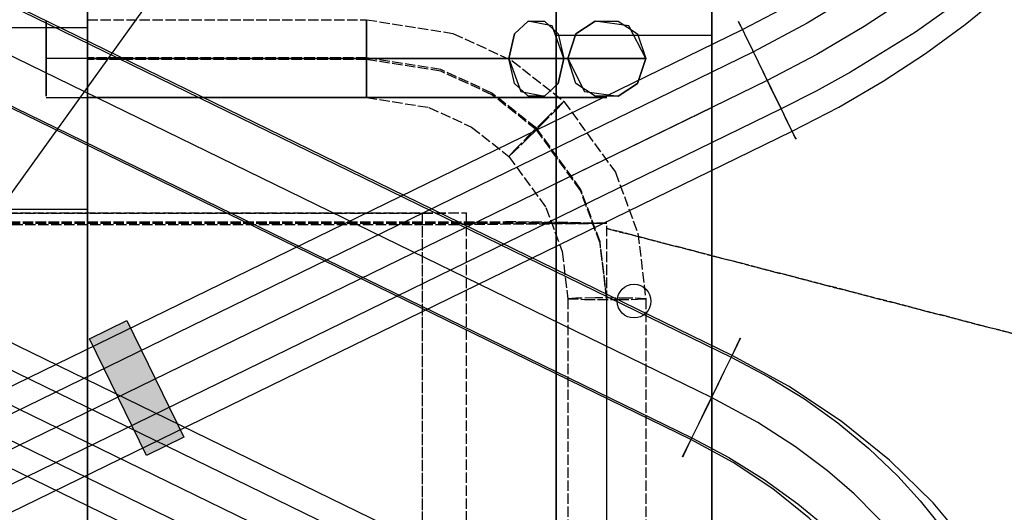
# Model space of a CAD drawing. Units: millimetres. Extents: x -10700 to 10325, y -3963 to 10887.
# Drawn here: x -697 to -317, y 4340 to 4530 of the extents above; entities that cross this region are included whole.
import ezdxf

# ---------------------------------------------------------------- set-up
doc = ezdxf.new("R2010")
doc.units = ezdxf.units.MM
doc.linetypes.add('CARKD', pattern=[5, 4, -1])
for name, color, linetype in [('0003', 7, 'Continuous'), ('0007', 7, 'Continuous'), ('0020', 7, 'Continuous'), ('COUPLINGS', 4, 'Continuous'), ('DIMENSIONS', 3, 'Continuous'), ('PILLARS', 4, 'Continuous'), ('RUNGS', 5, 'Continuous')]:
    doc.layers.add(name, color=color, linetype=linetype)
doc.styles.add('ROMANS', font='romans.shx')
doc.dimstyles.new('ISO-20', dxfattribs={"dimscale": 20, "dimtxt": 2.5, "dimasz": 2.5, "dimexe": 1, "dimexo": 0, "dimtad": 1, "dimdec": 0, "dimdsep": 46, "dimtxsty": 'ROMANS', "dimcen": 2.5, "dimclrd": 256, "dimclre": 256, "dimclrt": 2, "dimadec": 0, "dimazin": 2, "dimtfac": 1, "dimtdec": 0, "dimtmove": 0, "dimatfit": 3, "dimfxl": 0, "dimtvp": 1, "dimtolj": 1, "dimarcsym": 0})

# ---------------------------------------------------------------- blocks, each defined once
blk = doc.blocks.new('PL_N')
at = {"color": 6}
for p, q in [((-250, 583.3334), (-250, 945)), ((-250, 583.3334), (-250, 945)), ((-250, 583.3334), (-250, 945)), ((-250, 583.3334), (-250, 945)), ((-250, 888.333), (-250, 870)), ((-250, 888.333), (-250, 870)), ((-250, 888.333), (-250, 870)), ((-250, 888.333), (-250, 870)), ((-454.44, 872.4), (-461.88, 867.6)), ((-454.44, 872.4), (-461.88, 867.6)), ((-454.44, 872.4), (-461.88, 867.6)), ((-454.44, 872.4), (-461.88, 867.6)), ((-458.52, 870.6), (-445.56, 872.4)), ((-458.52, 870.6), (-445.56, 872.4)), ((-458.52, 870.6), (-445.56, 872.4)), ((-458.52, 870.6), (-445.56, 872.4)), ((-445.56, 872.4), (-454.44, 872.4)), ((-445.56, 872.4), (-454.44, 872.4)), ((-445.56, 872.4), (-454.44, 872.4)), ((-445.56, 872.4), (-454.44, 872.4)), ((-445.56, 872.4), (-438.12, 867.6)), ((-438.12, 867.6), (-445.56, 872.4)), ((-445.56, 872.4), (-438.12, 867.6)), ((-438.12, 867.6), (-445.56, 872.4)), ((-445.56, 872.4), (-438.12, 867.6)), ((-438.12, 867.6), (-445.56, 872.4)), ((-445.56, 872.4), (-438.12, 867.6)), ((-438.12, 867.6), (-445.56, 872.4)), ((-426.0469, 872.4), (-431.3078, 867.6)), ((-426.0469, 872.4), (-431.3078, 867.6)), ((-426.0469, 872.4), (-431.3078, 867.6)), ((-426.0469, 872.4), (-431.3078, 867.6)), ((-428.9319, 870.6), (-419.7679, 872.4)), ((-428.9319, 870.6), (-419.7679, 872.4)), ((-428.9319, 870.6), (-419.7679, 872.4)), ((-428.9319, 870.6), (-419.7679, 872.4)), ((-419.7679, 872.4), (-426.0469, 872.4)), ((-419.7679, 872.4), (-426.0469, 872.4)), ((-419.7679, 872.4), (-426.0469, 872.4)), ((-419.7679, 872.4), (-426.0469, 872.4)), ((-414.507, 867.6), (-419.7679, 872.4)), ((-419.7679, 872.4), (-414.507, 867.6)), ((-414.507, 867.6), (-419.7679, 872.4)), ((-419.7679, 872.4), (-414.507, 867.6)), ((-414.507, 867.6), (-419.7679, 872.4)), ((-419.7679, 872.4), (-414.507, 867.6)), ((-414.507, 867.6), (-419.7679, 872.4)), ((-419.7679, 872.4), (-414.507, 867.6)), ((-357.5, 870.6), (-357.5, 872.4)), ((-357.5, 872.4), (-357.5, 867.6)), ((-357.5, 867.6), (-357.5, 872.4)), ((-357.5, 872.4), (-357.5, 872.4)), ((-357.5, 872.4), (-357.5, 867.6)), ((-357.5, 870.6), (-357.5, 872.4)), ((-357.5, 872.4), (-357.5, 867.6)), ((-357.5, 867.6), (-357.5, 872.4)), ((-357.5, 872.4), (-357.5, 872.4)), ((-357.5, 872.4), (-357.5, 867.6)), ((-357.5, 870.6), (-357.5, 872.4)), ((-357.5, 872.4), (-357.5, 867.6)), ((-357.5, 867.6), (-357.5, 872.4)), ((-357.5, 872.4), (-357.5, 872.4)), ((-357.5, 872.4), (-357.5, 867.6)), ((-357.5, 870.6), (-357.5, 872.4)), ((-357.5, 872.4), (-357.5, 867.6)), ((-357.5, 867.6), (-357.5, 872.4)), ((-357.5, 872.4), (-357.5, 872.4)), ((-357.5, 872.4), (-357.5, 867.6)), ((-250, 867.6), (-250, 872.4)), ((-250, 872.4), (-250, 872.4)), ((-250, 872.4), (-250, 867.6)), ((-250, 867.6), (-250, 872.4)), ((-250, 872.4), (-250, 872.4)), ((-250, 872.4), (-250, 867.6)), ((-250, 867.6), (-250, 872.4)), ((-250, 872.4), (-250, 872.4)), ((-250, 872.4), (-250, 867.6)), ((-250, 867.6), (-250, 872.4)), ((-250, 872.4), (-250, 872.4)), ((-250, 872.4), (-250, 867.6)), ((-234, 870.6), (-234, 872.4)), ((-234, 872.4), (-234, 867.6)), ((-234, 870.6), (-234, 872.4)), ((-234, 872.4), (-234, 867.6)), ((-234, 870.6), (-234, 872.4)), ((-234, 872.4), (-234, 867.6)), ((-234, 870.6), (-234, 872.4)), ((-234, 872.4), (-234, 867.6)), ((-465, 858), (-458.52, 870.6)), ((-465, 858), (-458.52, 870.6)), ((-465, 858), (-458.52, 870.6)), ((-465, 858), (-458.52, 870.6)), ((-433.514, 858), (-428.9319, 870.6)), ((-433.514, 858), (-428.9319, 870.6)), ((-433.514, 858), (-428.9319, 870.6)), ((-433.514, 858), (-428.9319, 870.6)), ((-357.5, 858), (-357.5, 870.6)), ((-357.5, 858), (-357.5, 870.6)), ((-357.5, 858), (-357.5, 870.6)), ((-357.5, 858), (-357.5, 870.6)), ((-83.3333, 870), (-250, 870)), ((-250, 870), (-250, 846.667)), ((-83.3333, 870), (-250, 870)), ((-250, 870), (-250, 846.667)), ((-83.3333, 870), (-250, 870)), ((-250, 870), (-250, 846.667)), ((-83.3333, 870), (-250, 870)), ((-250, 870), (-250, 846.667)), ((-234, 858), (-234, 870.6)), ((-234, 858), (-234, 870.6)), ((-234, 858), (-234, 870.6)), ((-234, 858), (-234, 870.6)), ((-461.88, 867.6), (-465, 858)), ((-461.88, 867.6), (-465, 858)), ((-461.88, 867.6), (-465, 858)), ((-461.88, 867.6), (-465, 858)), ((-438.12, 867.6), (-435, 858)), ((-435, 858), (-438.12, 867.6)), ((-438.12, 867.6), (-435, 858)), ((-435, 858), (-438.12, 867.6)), ((-438.12, 867.6), (-435, 858)), ((-435, 858), (-438.12, 867.6)), ((-438.12, 867.6), (-435, 858)), ((-435, 858), (-438.12, 867.6)), ((-431.3078, 867.6), (-433.514, 858)), ((-431.3078, 867.6), (-433.514, 858)), ((-431.3078, 867.6), (-433.514, 858)), ((-431.3078, 867.6), (-433.514, 858)), ((-412.3008, 858), (-414.507, 867.6)), ((-414.507, 867.6), (-412.3008, 858)), ((-412.3008, 858), (-414.507, 867.6)), ((-414.507, 867.6), (-412.3008, 858)), ((-412.3008, 858), (-414.507, 867.6)), ((-414.507, 867.6), (-412.3008, 858)), ((-412.3008, 858), (-414.507, 867.6)), ((-414.507, 867.6), (-412.3008, 858)), ((-357.5, 867.6), (-357.5, 858)), ((-357.5, 858), (-357.5, 867.6)), ((-357.5, 867.6), (-357.5, 858)), ((-357.5, 867.6), (-357.5, 858)), ((-357.5, 858), (-357.5, 867.6)), ((-357.5, 867.6), (-357.5, 858)), ((-357.5, 867.6), (-357.5, 858)), ((-357.5, 858), (-357.5, 867.6)), ((-357.5, 867.6), (-357.5, 858)), ((-357.5, 867.6), (-357.5, 858)), ((-357.5, 858), (-357.5, 867.6)), ((-357.5, 867.6), (-357.5, 858)), ((-250, 858), (-250, 867.6)), ((-250, 867.6), (-250, 858)), ((-250, 858), (-250, 867.6)), ((-250, 867.6), (-250, 858)), ((-250, 858), (-250, 867.6)), ((-250, 867.6), (-250, 858)), ((-250, 858), (-250, 867.6)), ((-250, 867.6), (-250, 858)), ((-234, 867.6), (-234, 858)), ((-234, 867.6), (-234, 858)), ((-234, 867.6), (-234, 858)), ((-234, 867.6), (-234, 858)), ((-461.88, 848.4), (-465, 858)), ((-465, 858), (-461.88, 848.4)), ((-462.0093, 858), (-465, 858)), ((-465, 858), (-465, 858)), ((-465, 858), (-459.7231, 858)), ((-462.0093, 858), (-465, 858)), ((-465, 858), (-465, 858)), ((-465, 858), (-459.7231, 858)), ((-461.88, 848.4), (-465, 858)), ((-465, 858), (-461.88, 848.4)), ((-462.0093, 858), (-465, 858)), ((-465, 858), (-465, 858)), ((-465, 858), (-459.7231, 858)), ((-462.0093, 858), (-465, 858)), ((-465, 858), (-465, 858)), ((-465, 858), (-459.7231, 858)), ((-461.88, 848.4), (-465, 858)), ((-465, 858), (-461.88, 848.4)), ((-462.0093, 858), (-465, 858)), ((-465, 858), (-465, 858)), ((-465, 858), (-459.7231, 858)), ((-462.0093, 858), (-465, 858)), ((-465, 858), (-465, 858)), ((-465, 858), (-459.7231, 858)), ((-461.88, 848.4), (-465, 858)), ((-465, 858), (-461.88, 848.4)), ((-462.0093, 858), (-465, 858)), ((-465, 858), (-465, 858)), ((-465, 858), (-459.7231, 858)), ((-462.0093, 858), (-465, 858)), ((-465, 858), (-465, 858)), ((-465, 858), (-459.7231, 858)), ((-453.3062, 858), (-462.0093, 858)), ((-453.3062, 858), (-462.0093, 858)), ((-453.3062, 858), (-462.0093, 858)), ((-453.3062, 858), (-462.0093, 858)), ((-453.3062, 858), (-462.0093, 858)), ((-453.3062, 858), (-462.0093, 858)), ((-453.3062, 858), (-462.0093, 858)), ((-453.3062, 858), (-462.0093, 858)), ((-459.7231, 858), (-449.2056, 858)), ((-459.7231, 858), (-449.2056, 858)), ((-459.7231, 858), (-449.2056, 858)), ((-459.7231, 858), (-449.2056, 858)), ((-459.7231, 858), (-449.2056, 858)), ((-459.7231, 858), (-449.2056, 858)), ((-459.7231, 858), (-449.2056, 858)), ((-459.7231, 858), (-449.2056, 858)), ((-433.514, 858), (-453.3062, 858)), ((-433.514, 858), (-453.3062, 858)), ((-433.514, 858), (-453.3062, 858)), ((-433.514, 858), (-453.3062, 858)), ((-433.514, 858), (-453.3062, 858)), ((-433.514, 858), (-453.3062, 858)), ((-433.514, 858), (-453.3062, 858)), ((-433.514, 858), (-453.3062, 858)), ((-449.2056, 858), (-433.514, 858)), ((-449.2056, 858), (-433.514, 858)), ((-449.2056, 858), (-433.514, 858)), ((-449.2056, 858), (-433.514, 858)), ((-449.2056, 858), (-433.514, 858)), ((-449.2056, 858), (-433.514, 858)), ((-449.2056, 858), (-433.514, 858)), ((-449.2056, 858), (-433.514, 858)), ((-435, 858), (-441.48, 845.4)), ((-435, 858), (-441.48, 845.4)), ((-435, 858), (-441.48, 845.4)), ((-435, 858), (-441.48, 845.4)), ((-438.12, 848.4), (-435, 858)), ((-438.12, 848.4), (-435, 858)), ((-438.12, 848.4), (-435, 858)), ((-438.12, 848.4), (-435, 858)), ((-432.8439, 858), (-435, 858)), ((-435, 858), (-435, 858)), ((-435, 858), (-431.1957, 858)), ((-432.8439, 858), (-435, 858)), ((-435, 858), (-435, 858)), ((-435, 858), (-431.1957, 858)), ((-432.8439, 858), (-435, 858)), ((-435, 858), (-435, 858)), ((-435, 858), (-431.1957, 858)), ((-432.8439, 858), (-435, 858)), ((-435, 858), (-435, 858)), ((-435, 858), (-431.1957, 858)), ((-433.514, 858), (-431.3078, 848.4)), ((-431.3078, 848.4), (-433.514, 858)), ((-413.5929, 858), (-433.514, 858)), ((-433.514, 858), (-406.2589, 858)), ((-413.5929, 858), (-433.514, 858)), ((-433.514, 858), (-406.2589, 858)), ((-433.514, 858), (-431.3078, 848.4)), ((-431.3078, 848.4), (-433.514, 858)), ((-413.5929, 858), (-433.514, 858)), ((-433.514, 858), (-406.2589, 858)), ((-413.5929, 858), (-433.514, 858)), ((-433.514, 858), (-406.2589, 858)), ((-433.514, 858), (-431.3078, 848.4)), ((-431.3078, 848.4), (-433.514, 858)), ((-413.5929, 858), (-433.514, 858)), ((-433.514, 858), (-406.2589, 858)), ((-413.5929, 858), (-433.514, 858)), ((-433.514, 858), (-406.2589, 858)), ((-433.514, 858), (-431.3078, 848.4)), ((-431.3078, 848.4), (-433.514, 858)), ((-413.5929, 858), (-433.514, 858)), ((-433.514, 858), (-406.2589, 858)), ((-413.5929, 858), (-433.514, 858)), ((-433.514, 858), (-406.2589, 858)), ((-426.5696, 858), (-432.8439, 858)), ((-426.5696, 858), (-432.8439, 858)), ((-426.5696, 858), (-432.8439, 858)), ((-426.5696, 858), (-432.8439, 858)), ((-431.1957, 858), (-423.6133, 858)), ((-431.1957, 858), (-423.6133, 858)), ((-431.1957, 858), (-423.6133, 858)), ((-431.1957, 858), (-423.6133, 858)), ((-412.3008, 858), (-426.5696, 858)), ((-412.3008, 858), (-426.5696, 858)), ((-412.3008, 858), (-426.5696, 858)), ((-412.3008, 858), (-426.5696, 858)), ((-423.6133, 858), (-412.3008, 858)), ((-423.6133, 858), (-412.3008, 858)), ((-423.6133, 858), (-412.3008, 858)), ((-423.6133, 858), (-412.3008, 858)), ((-412.3008, 858), (-416.8828, 845.4)), ((-412.3008, 858), (-416.8828, 845.4)), ((-412.3008, 858), (-416.8828, 845.4)), ((-412.3008, 858), (-416.8828, 845.4)), ((-414.507, 848.4), (-412.3008, 858)), ((-414.507, 848.4), (-412.3008, 858)), ((-414.507, 848.4), (-412.3008, 858)), ((-414.507, 848.4), (-412.3008, 858)), ((-390.7675, 858), (-413.5929, 858)), ((-390.7675, 858), (-413.5929, 858)), ((-390.7675, 858), (-413.5929, 858)), ((-390.7675, 858), (-413.5929, 858)), ((-390.7675, 858), (-413.5929, 858)), ((-390.7675, 858), (-413.5929, 858)), ((-390.7675, 858), (-413.5929, 858)), ((-390.7675, 858), (-413.5929, 858)), ((-397.9391, 858), (-412.3008, 858)), ((-412.3008, 858), (-392.6518, 858)), ((-397.9391, 858), (-412.3008, 858)), ((-412.3008, 858), (-392.6518, 858)), ((-397.9391, 858), (-412.3008, 858)), ((-412.3008, 858), (-392.6518, 858)), ((-397.9391, 858), (-412.3008, 858)), ((-412.3008, 858), (-392.6518, 858)), ((-406.2589, 858), (-382.682, 858)), ((-406.2589, 858), (-382.682, 858)), ((-406.2589, 858), (-382.682, 858)), ((-406.2589, 858), (-382.682, 858)), ((-406.2589, 858), (-382.682, 858)), ((-406.2589, 858), (-382.682, 858)), ((-406.2589, 858), (-382.682, 858)), ((-406.2589, 858), (-382.682, 858)), ((-381.4836, 858), (-397.9391, 858)), ((-381.4836, 858), (-397.9391, 858)), ((-381.4836, 858), (-397.9391, 858)), ((-381.4836, 858), (-397.9391, 858)), ((-392.6518, 858), (-375.6545, 858)), ((-392.6518, 858), (-375.6545, 858)), ((-392.6518, 858), (-375.6545, 858)), ((-392.6518, 858), (-375.6545, 858)), ((-357.5, 858), (-390.7675, 858)), ((-357.5, 858), (-390.7675, 858)), ((-357.5, 858), (-390.7675, 858)), ((-357.5, 858), (-390.7675, 858)), ((-357.5, 858), (-390.7675, 858)), ((-357.5, 858), (-390.7675, 858)), ((-357.5, 858), (-390.7675, 858)), ((-357.5, 858), (-390.7675, 858)), ((-382.682, 858), (-357.5, 858)), ((-382.682, 858), (-357.5, 858)), ((-382.682, 858), (-357.5, 858)), ((-382.682, 858), (-357.5, 858)), ((-382.682, 858), (-357.5, 858)), ((-382.682, 858), (-357.5, 858)), ((-382.682, 858), (-357.5, 858)), ((-382.682, 858), (-357.5, 858)), ((-357.5, 858), (-381.4836, 858)), ((-357.5, 858), (-381.4836, 858)), ((-357.5, 858), (-381.4836, 858)), ((-357.5, 858), (-381.4836, 858)), ((-375.6545, 858), (-357.5, 858)), ((-375.6545, 858), (-357.5, 858)), ((-375.6545, 858), (-357.5, 858)), ((-375.6545, 858), (-357.5, 858)), ((-357.5, 858), (-357.5, 845.4)), ((-357.5, 848.4), (-357.5, 858)), ((-357.5, 858), (-357.5, 848.4)), ((-357.5, 848.4), (-357.5, 858)), ((-250, 858), (-357.5, 858)), ((-357.5, 858), (-234, 858)), ((-250, 858), (-357.5, 858)), ((-357.5, 858), (-234, 858)), ((-250, 858), (-357.5, 858)), ((-357.5, 858), (-234, 858)), ((-357.5, 858), (-357.5, 845.4)), ((-357.5, 848.4), (-357.5, 858)), ((-357.5, 858), (-357.5, 848.4)), ((-357.5, 848.4), (-357.5, 858)), ((-250, 858), (-357.5, 858)), ((-357.5, 858), (-234, 858)), ((-250, 858), (-357.5, 858)), ((-357.5, 858), (-234, 858)), ((-250, 858), (-357.5, 858)), ((-357.5, 858), (-234, 858)), ((-357.5, 858), (-357.5, 845.4)), ((-357.5, 848.4), (-357.5, 858)), ((-357.5, 858), (-357.5, 848.4)), ((-357.5, 848.4), (-357.5, 858)), ((-250, 858), (-357.5, 858)), ((-357.5, 858), (-234, 858)), ((-250, 858), (-357.5, 858)), ((-357.5, 858), (-234, 858)), ((-250, 858), (-357.5, 858)), ((-357.5, 858), (-234, 858)), ((-357.5, 858), (-357.5, 845.4)), ((-357.5, 848.4), (-357.5, 858)), ((-357.5, 858), (-357.5, 848.4)), ((-357.5, 848.4), (-357.5, 858)), ((-250, 858), (-357.5, 858)), ((-357.5, 858), (-234, 858)), ((-250, 858), (-357.5, 858)), ((-357.5, 858), (-234, 858)), ((-250, 858), (-357.5, 858)), ((-357.5, 858), (-234, 858)), ((-250, 858), (-250, 848.4)), ((-250, 848.4), (-250, 858)), ((-250, 858), (-250, 848.4)), ((-250, 848.4), (-250, 858)), ((-250, 858), (-250, 848.4)), ((-250, 848.4), (-250, 858)), ((-250, 858), (-250, 848.4)), ((-250, 848.4), (-250, 858)), ((-234, 858), (-234, 845.4)), ((-234, 848.4), (-234, 858)), ((-234, 858), (-234, 845.4)), ((-234, 848.4), (-234, 858)), ((-234, 858), (-234, 845.4)), ((-234, 848.4), (-234, 858)), ((-234, 858), (-234, 845.4)), ((-234, 848.4), (-234, 858)), ((-454.44, 843.6), (-461.88, 848.4)), ((-461.88, 848.4), (-454.44, 843.6)), ((-454.44, 843.6), (-461.88, 848.4)), ((-461.88, 848.4), (-454.44, 843.6)), ((-454.44, 843.6), (-461.88, 848.4)), ((-461.88, 848.4), (-454.44, 843.6)), ((-454.44, 843.6), (-461.88, 848.4)), ((-461.88, 848.4), (-454.44, 843.6)), ((-445.56, 843.6), (-438.12, 848.4)), ((-445.56, 843.6), (-438.12, 848.4)), ((-445.56, 843.6), (-438.12, 848.4)), ((-445.56, 843.6), (-438.12, 848.4)), ((-431.3078, 848.4), (-426.0469, 843.6)), ((-426.0469, 843.6), (-431.3078, 848.4)), ((-431.3078, 848.4), (-426.0469, 843.6)), ((-426.0469, 843.6), (-431.3078, 848.4)), ((-431.3078, 848.4), (-426.0469, 843.6)), ((-426.0469, 843.6), (-431.3078, 848.4)), ((-431.3078, 848.4), (-426.0469, 843.6)), ((-426.0469, 843.6), (-431.3078, 848.4)), ((-419.7679, 843.6), (-414.507, 848.4)), ((-419.7679, 843.6), (-414.507, 848.4)), ((-419.7679, 843.6), (-414.507, 848.4)), ((-419.7679, 843.6), (-414.507, 848.4)), ((-357.5, 843.6), (-357.5, 848.4)), ((-357.5, 848.4), (-357.5, 843.6)), ((-357.5, 843.6), (-357.5, 848.4)), ((-357.5, 843.6), (-357.5, 848.4)), ((-357.5, 848.4), (-357.5, 843.6)), ((-357.5, 843.6), (-357.5, 848.4)), ((-357.5, 843.6), (-357.5, 848.4)), ((-357.5, 848.4), (-357.5, 843.6)), ((-357.5, 843.6), (-357.5, 848.4)), ((-357.5, 843.6), (-357.5, 848.4)), ((-357.5, 848.4), (-357.5, 843.6)), ((-357.5, 843.6), (-357.5, 848.4)), ((-250, 848.4), (-250, 843.6)), ((-250, 843.6), (-250, 848.4)), ((-250, 848.4), (-250, 843.6)), ((-250, 843.6), (-250, 848.4)), ((-250, 848.4), (-250, 843.6)), ((-250, 843.6), (-250, 848.4)), ((-250, 848.4), (-250, 843.6)), ((-250, 843.6), (-250, 848.4)), ((-250, 846.667), (-250, 823.3333)), ((-250, 846.667), (-250, 823.3333)), ((-250, 846.667), (-250, 823.3333)), ((-250, 846.667), (-250, 823.3333)), ((-234, 843.6), (-234, 848.4)), ((-234, 843.6), (-234, 848.4)), ((-234, 843.6), (-234, 848.4)), ((-234, 843.6), (-234, 848.4)), ((-441.48, 845.4), (-454.44, 843.6)), ((-441.48, 845.4), (-454.44, 843.6)), ((-441.48, 845.4), (-454.44, 843.6)), ((-441.48, 845.4), (-454.44, 843.6)), ((-454.44, 843.6), (-445.56, 843.6)), ((-454.44, 843.6), (-445.56, 843.6)), ((-454.44, 843.6), (-445.56, 843.6)), ((-454.44, 843.6), (-445.56, 843.6)), ((-445.4594, 843), (-450, 843)), ((-450, 843), (-450, 843)), ((-450, 843), (-447.4266, 843)), ((-445.4594, 843), (-450, 843)), ((-450, 843), (-450, 843)), ((-450, 843), (-447.4266, 843)), ((-445.4594, 843), (-450, 843)), ((-450, 843), (-450, 843)), ((-450, 843), (-447.4266, 843)), ((-445.4594, 843), (-450, 843)), ((-450, 843), (-450, 843)), ((-450, 843), (-447.4266, 843)), ((-447.4266, 843), (-439.9379, 843)), ((-447.4266, 843), (-439.9379, 843)), ((-447.4266, 843), (-439.9379, 843)), ((-447.4266, 843), (-439.9379, 843)), ((-436.4095, 843), (-445.4594, 843)), ((-436.4095, 843), (-445.4594, 843)), ((-436.4095, 843), (-445.4594, 843)), ((-436.4095, 843), (-445.4594, 843)), ((-439.9379, 843), (-422.9074, 843)), ((-439.9379, 843), (-422.9074, 843)), ((-439.9379, 843), (-422.9074, 843)), ((-439.9379, 843), (-422.9074, 843)), ((-422.9074, 843), (-436.4095, 843)), ((-422.9074, 843), (-436.4095, 843)), ((-422.9074, 843), (-436.4095, 843)), ((-422.9074, 843), (-436.4095, 843)), ((-416.8828, 845.4), (-426.0469, 843.6)), ((-416.8828, 845.4), (-426.0469, 843.6)), ((-416.8828, 845.4), (-426.0469, 843.6)), ((-416.8828, 845.4), (-426.0469, 843.6)), ((-426.0469, 843.6), (-419.7679, 843.6)), ((-426.0469, 843.6), (-419.7679, 843.6)), ((-426.0469, 843.6), (-419.7679, 843.6)), ((-426.0469, 843.6), (-419.7679, 843.6)), ((-399.4554, 843), (-422.9074, 843)), ((-422.9074, 843), (-405.766, 843)), ((-399.4554, 843), (-422.9074, 843)), ((-422.9074, 843), (-405.766, 843)), ((-399.4554, 843), (-422.9074, 843)), ((-422.9074, 843), (-405.766, 843)), ((-399.4554, 843), (-422.9074, 843)), ((-422.9074, 843), (-405.766, 843)), ((-405.766, 843), (-386.1255, 843)), ((-405.766, 843), (-386.1255, 843)), ((-405.766, 843), (-386.1255, 843)), ((-405.766, 843), (-386.1255, 843)), ((-379.1682, 843), (-399.4554, 843)), ((-379.1682, 843), (-399.4554, 843)), ((-379.1682, 843), (-399.4554, 843)), ((-379.1682, 843), (-399.4554, 843)), ((-386.1255, 843), (-357.5, 843)), ((-386.1255, 843), (-357.5, 843)), ((-386.1255, 843), (-357.5, 843)), ((-386.1255, 843), (-357.5, 843)), ((-357.5, 843), (-379.1682, 843)), ((-357.5, 843), (-379.1682, 843)), ((-357.5, 843), (-379.1682, 843)), ((-357.5, 843), (-379.1682, 843)), ((-357.5, 845.4), (-357.5, 843.6)), ((-357.5, 845.4), (-357.5, 843.6)), ((-357.5, 845.4), (-357.5, 843.6)), ((-357.5, 845.4), (-357.5, 843.6)), ((-357.5, 843.6), (-357.5, 843.6)), ((-357.5, 843.6), (-357.5, 843.6)), ((-357.5, 843.6), (-357.5, 843.6)), ((-357.5, 843.6), (-357.5, 843.6)), ((-234, 843), (-357.5, 843)), ((-357.5, 843), (-250, 843)), ((-234, 843), (-357.5, 843)), ((-357.5, 843), (-250, 843)), ((-234, 843), (-357.5, 843)), ((-357.5, 843), (-250, 843)), ((-234, 843), (-357.5, 843)), ((-357.5, 843), (-250, 843)), ((-250, 843.6), (-250, 843.6)), ((-250, 843.6), (-250, 843.6)), ((-250, 843.6), (-250, 843.6)), ((-250, 843.6), (-250, 843.6)), ((-234, 845.4), (-234, 843.6)), ((-234, 845.4), (-234, 843.6)), ((-234, 845.4), (-234, 843.6)), ((-234, 845.4), (-234, 843.6)), ((-250, 823.3333), (-250, 800)), ((-250, 823.3333), (-250, 800)), ((-250, 823.3333), (-250, 800)), ((-250, 823.3333), (-250, 800)), ((-83.3333, 800), (-250, 800)), ((-250, 800), (-250, 486.6666)), ((-83.3333, 800), (-250, 800)), ((-250, 800), (-250, 486.6666)), ((-83.3333, 800), (-250, 800)), ((-250, 800), (-250, 486.6666)), ((-83.3333, 800), (-250, 800)), ((-250, 800), (-250, 486.6666))]:
    blk.add_line(p, q, dxfattribs=at)
at = {"color": 1, "linetype": 'CARKD'}
for p, q in [((-357.5, 872.997), (-390.7675, 867.721)), ((-357.5, 872.997), (-390.7675, 867.721)), ((-357.5, 872.997), (-390.7675, 867.721)), ((-357.5, 872.997), (-390.7675, 867.721)), ((-357.5, 872.997), (-390.7675, 867.721)), ((-357.5, 872.997), (-390.7675, 867.721)), ((-357.5, 872.997), (-390.7675, 867.721)), ((-357.5, 872.997), (-390.7675, 867.721)), ((-357.5, 872.997), (-357.5, 866.784)), ((-357.5, 869.675), (-357.5, 872.997)), ((-250, 872.997), (-357.5, 872.997)), ((-250, 872.997), (-357.5, 872.997)), ((-357.5, 872.997), (-357.5, 866.784)), ((-357.5, 869.675), (-357.5, 872.997)), ((-250, 872.997), (-357.5, 872.997)), ((-250, 872.997), (-357.5, 872.997)), ((-357.5, 872.997), (-357.5, 866.784)), ((-357.5, 869.675), (-357.5, 872.997)), ((-250, 872.997), (-357.5, 872.997)), ((-250, 872.997), (-357.5, 872.997)), ((-357.5, 872.997), (-357.5, 866.784)), ((-357.5, 869.675), (-357.5, 872.997)), ((-250, 872.997), (-357.5, 872.997)), ((-250, 872.997), (-357.5, 872.997)), ((-250, 872.997), (-250, 869.675)), ((-250, 870.08), (-250, 872.997)), ((-250, 872.997), (-250, 869.675)), ((-250, 870.08), (-250, 872.997)), ((-250, 872.997), (-250, 869.675)), ((-250, 870.08), (-250, 872.997)), ((-250, 872.997), (-250, 869.675)), ((-250, 870.08), (-250, 872.997)), ((-357.5, 862.135), (-357.5, 869.675)), ((-357.5, 862.135), (-357.5, 869.675)), ((-357.5, 862.135), (-357.5, 869.675)), ((-357.5, 862.135), (-357.5, 869.675)), ((-250, 862.743), (-250, 870.08)), ((-250, 862.743), (-250, 870.08)), ((-250, 862.743), (-250, 870.08)), ((-250, 862.743), (-250, 870.08)), ((-250, 869.675), (-250, 862.135)), ((-250, 869.675), (-250, 862.135)), ((-250, 869.675), (-250, 862.135)), ((-250, 869.675), (-250, 862.135)), ((-390.7675, 867.721), (-413.5929, 857.206)), ((-390.7675, 867.721), (-413.5929, 857.206)), ((-390.7675, 867.721), (-413.5929, 857.206)), ((-390.7675, 867.721), (-413.5929, 857.206)), ((-390.7675, 867.721), (-413.5929, 857.206)), ((-390.7675, 867.721), (-413.5929, 857.206)), ((-390.7675, 867.721), (-413.5929, 857.206)), ((-390.7675, 867.721), (-413.5929, 857.206)), ((-357.5, 866.784), (-357.5, 853.865)), ((-357.5, 866.784), (-357.5, 853.865)), ((-357.5, 866.784), (-357.5, 853.865)), ((-357.5, 866.784), (-357.5, 853.865)), ((-357.5, 849.216), (-357.5, 862.135)), ((-357.5, 849.216), (-357.5, 862.135)), ((-357.5, 849.216), (-357.5, 862.135)), ((-357.5, 849.216), (-357.5, 862.135)), ((-250, 853.865), (-250, 862.743)), ((-250, 853.865), (-250, 862.743)), ((-250, 853.865), (-250, 862.743)), ((-250, 853.865), (-250, 862.743)), ((-250, 862.135), (-250, 853.257)), ((-250, 862.135), (-250, 853.257)), ((-250, 862.135), (-250, 853.257)), ((-250, 862.135), (-250, 853.257)), ((-413.5929, 857.206), (-433.514, 841.518)), ((-413.5929, 857.206), (-433.514, 841.518)), ((-413.5929, 857.206), (-433.514, 841.518)), ((-413.5929, 857.206), (-433.514, 841.518)), ((-413.5929, 857.206), (-433.514, 841.518)), ((-413.5929, 857.206), (-433.514, 841.518)), ((-413.5929, 857.206), (-433.514, 841.518)), ((-413.5929, 857.206), (-433.514, 841.518)), ((-386.1255, 853.777), (-357.5, 858.317)), ((-386.1255, 853.777), (-357.5, 858.317)), ((-386.1255, 853.777), (-357.5, 858.317)), ((-386.1255, 853.777), (-357.5, 858.317)), ((-386.1255, 853.144), (-357.5, 857.683)), ((-386.1255, 853.144), (-357.5, 857.683)), ((-386.1255, 853.144), (-357.5, 857.683)), ((-386.1255, 853.144), (-357.5, 857.683)), ((-357.5, 858.317), (-250, 858.317)), ((-357.5, 858.317), (-250, 858.317)), ((-357.5, 858.317), (-250, 858.317)), ((-357.5, 858.317), (-250, 858.317)), ((-357.5, 857.683), (-250, 857.683)), ((-357.5, 857.683), (-250, 857.683)), ((-357.5, 857.683), (-250, 857.683)), ((-357.5, 857.683), (-250, 857.683)), ((-405.766, 844.729), (-386.1255, 853.777)), ((-405.766, 844.729), (-386.1255, 853.777)), ((-405.766, 844.729), (-386.1255, 853.777)), ((-405.766, 844.729), (-386.1255, 853.777)), ((-357.5, 853.865), (-357.5, 846.325)), ((-357.5, 853.865), (-357.5, 846.325)), ((-357.5, 853.865), (-357.5, 846.325)), ((-357.5, 853.865), (-357.5, 846.325)), ((-250, 846.325), (-250, 853.865)), ((-250, 846.325), (-250, 853.865)), ((-250, 846.325), (-250, 853.865)), ((-250, 846.325), (-250, 853.865)), ((-405.766, 844.096), (-386.1255, 853.144)), ((-405.766, 844.096), (-386.1255, 853.144)), ((-405.766, 844.096), (-386.1255, 853.144)), ((-405.766, 844.096), (-386.1255, 853.144)), ((-250, 853.257), (-250, 845.92)), ((-250, 853.257), (-250, 845.92)), ((-250, 853.257), (-250, 845.92)), ((-250, 853.257), (-250, 845.92)), ((-357.5, 843.003), (-357.5, 849.216)), ((-357.5, 843.003), (-357.5, 849.216)), ((-357.5, 843.003), (-357.5, 849.216)), ((-357.5, 843.003), (-357.5, 849.216)), ((-357.5, 846.325), (-357.5, 843.003)), ((-357.5, 846.325), (-357.5, 843.003)), ((-357.5, 846.325), (-357.5, 843.003)), ((-357.5, 846.325), (-357.5, 843.003)), ((-250, 843.003), (-250, 846.325)), ((-250, 843.003), (-250, 846.325)), ((-250, 843.003), (-250, 846.325)), ((-250, 843.003), (-250, 846.325)), ((-250, 845.92), (-250, 843.003)), ((-250, 845.92), (-250, 843.003)), ((-250, 845.92), (-250, 843.003)), ((-250, 845.92), (-250, 843.003)), ((-422.9074, 831.23), (-405.766, 844.729)), ((-422.9074, 831.23), (-405.766, 844.729)), ((-422.9074, 831.23), (-405.766, 844.729)), ((-422.9074, 831.23), (-405.766, 844.729)), ((-422.9074, 830.597), (-405.766, 844.096)), ((-422.9074, 830.597), (-405.766, 844.096)), ((-422.9074, 830.597), (-405.766, 844.096)), ((-422.9074, 830.597), (-405.766, 844.096)), ((-357.5, 843.003), (-381.4836, 839.2)), ((-357.5, 843.003), (-381.4836, 839.2)), ((-357.5, 843.003), (-381.4836, 839.2)), ((-357.5, 843.003), (-381.4836, 839.2)), ((-250, 843.003), (-357.5, 843.003)), ((-250, 843.003), (-357.5, 843.003)), ((-250, 843.003), (-357.5, 843.003)), ((-250, 843.003), (-357.5, 843.003)), ((-433.514, 841.518), (-453.3062, 814.2687)), ((-433.514, 841.518), (-453.3062, 814.2687)), ((-433.514, 841.518), (-453.3062, 814.2687)), ((-433.514, 841.518), (-453.3062, 814.2687)), ((-433.514, 841.518), (-453.3062, 814.2687)), ((-433.514, 841.518), (-453.3062, 814.2687)), ((-433.514, 841.518), (-453.3062, 814.2687)), ((-433.514, 841.518), (-453.3062, 814.2687)), ((-433.514, 841.518), (-431.3078, 839.109)), ((-431.3078, 839.515), (-433.514, 841.518)), ((-433.514, 841.518), (-431.3078, 839.109)), ((-431.3078, 839.515), (-433.514, 841.518)), ((-433.514, 841.518), (-431.3078, 839.109)), ((-431.3078, 839.515), (-433.514, 841.518)), ((-433.514, 841.518), (-431.3078, 839.109)), ((-431.3078, 839.515), (-433.514, 841.518)), ((-426.0469, 834.356), (-431.3078, 839.515)), ((-426.0469, 834.356), (-431.3078, 839.515)), ((-426.0469, 834.356), (-431.3078, 839.515)), ((-426.0469, 834.356), (-431.3078, 839.515)), ((-431.3078, 839.109), (-426.0469, 833.748)), ((-431.3078, 839.109), (-426.0469, 833.748)), ((-431.3078, 839.109), (-426.0469, 833.748)), ((-431.3078, 839.109), (-426.0469, 833.748)), ((-381.4836, 839.2), (-397.9391, 831.619)), ((-381.4836, 839.2), (-397.9391, 831.619)), ((-381.4836, 839.2), (-397.9391, 831.619)), ((-381.4836, 839.2), (-397.9391, 831.619)), ((-439.9379, 807.7835), (-422.9074, 831.23)), ((-439.9379, 807.7835), (-422.9074, 831.23)), ((-439.9379, 807.7835), (-422.9074, 831.23)), ((-439.9379, 807.7835), (-422.9074, 831.23)), ((-419.7679, 828.0787), (-426.0469, 834.356)), ((-419.7679, 828.0787), (-426.0469, 834.356)), ((-419.7679, 828.0787), (-426.0469, 834.356)), ((-419.7679, 828.0787), (-426.0469, 834.356)), ((-426.0469, 833.748), (-419.7679, 827.4704)), ((-426.0469, 833.748), (-419.7679, 827.4704)), ((-426.0469, 833.748), (-419.7679, 827.4704)), ((-426.0469, 833.748), (-419.7679, 827.4704)), ((-397.9391, 831.619), (-412.3008, 820.3092)), ((-397.9391, 831.619), (-412.3008, 820.3092)), ((-397.9391, 831.619), (-412.3008, 820.3092)), ((-397.9391, 831.619), (-412.3008, 820.3092)), ((-439.9379, 807.1498), (-422.9074, 830.597)), ((-439.9379, 807.1498), (-422.9074, 830.597)), ((-439.9379, 807.1498), (-422.9074, 830.597)), ((-439.9379, 807.1498), (-422.9074, 830.597)), ((-414.507, 822.7177), (-419.7679, 828.0787)), ((-414.507, 822.7177), (-419.7679, 828.0787)), ((-414.507, 822.7177), (-419.7679, 828.0787)), ((-414.507, 822.7177), (-419.7679, 828.0787)), ((-419.7679, 827.4704), (-414.507, 822.3121)), ((-419.7679, 827.4704), (-414.507, 822.3121)), ((-419.7679, 827.4704), (-414.507, 822.3121)), ((-419.7679, 827.4704), (-414.507, 822.3121)), ((-412.3008, 820.3092), (-426.5696, 800.6646)), ((-412.3008, 820.3092), (-426.5696, 800.6646)), ((-412.3008, 820.3092), (-426.5696, 800.6646)), ((-412.3008, 820.3092), (-426.5696, 800.6646)), ((-412.3008, 820.3092), (-414.507, 822.7177)), ((-412.3008, 820.3092), (-414.507, 822.7177)), ((-412.3008, 820.3092), (-414.507, 822.7177)), ((-412.3008, 820.3092), (-414.507, 822.7177)), ((-414.507, 822.3121), (-412.3008, 820.3092)), ((-414.507, 822.3121), (-412.3008, 820.3092)), ((-414.507, 822.3121), (-412.3008, 820.3092)), ((-414.507, 822.3121), (-412.3008, 820.3092)), ((-453.3062, 814.2687), (-462.0093, 790.697)), ((-453.3062, 814.2687), (-462.0093, 790.697)), ((-453.3062, 814.2687), (-462.0093, 790.697)), ((-453.3062, 814.2687), (-462.0093, 790.697)), ((-453.3062, 814.2687), (-462.0093, 790.697)), ((-453.3062, 814.2687), (-462.0093, 790.697)), ((-453.3062, 814.2687), (-462.0093, 790.697)), ((-453.3062, 814.2687), (-462.0093, 790.697)), ((-447.4266, 787.5009), (-439.9379, 807.7835)), ((-447.4266, 787.5009), (-439.9379, 807.7835)), ((-447.4266, 787.5009), (-439.9379, 807.7835)), ((-447.4266, 787.5009), (-439.9379, 807.7835)), ((-447.4266, 786.8672), (-439.9379, 807.1498)), ((-447.4266, 786.8672), (-439.9379, 807.1498)), ((-447.4266, 786.8672), (-439.9379, 807.1498)), ((-447.4266, 786.8672), (-439.9379, 807.1498)), ((-426.5696, 800.6646), (-432.8439, 783.671)), ((-426.5696, 800.6646), (-432.8439, 783.671)), ((-426.5696, 800.6646), (-432.8439, 783.671)), ((-426.5696, 800.6646), (-432.8439, 783.671)), ((-379, 798.4575), (-396, 798.5779)), ((396, 798.5779), (-396, 798.5779)), ((-396, 4.6356), (-396, 798.5779)), ((-379, 798.4575), (-396, 798.5779)), ((396, 798.5779), (-396, 798.5779)), ((-396, 4.6356), (-396, 798.5779)), ((-379, 798.4575), (-396, 798.5779)), ((396, 798.5779), (-396, 798.5779)), ((-396, 4.6356), (-396, 798.5779)), ((-379, 798.4575), (-396, 798.5779)), ((396, 798.5779), (-396, 798.5779)), ((-396, 4.6356), (-396, 798.5779)), ((379, 798.4575), (-379, 798.4575)), ((-379, 4.5151), (-379, 798.4575)), ((379, 798.4575), (-379, 798.4575)), ((-379, 4.5151), (-379, 798.4575)), ((379, 798.4575), (-379, 798.4575)), ((-379, 4.5151), (-379, 798.4575)), ((379, 798.4575), (-379, 798.4575)), ((-379, 4.5151), (-379, 798.4575)), ((-410, 795.1987), (-450, 794.5964)), ((-450, 794.5964), (-410, 795.1987)), ((-410, 795.1987), (-450, 794.5964)), ((-450, 794.5964), (-410, 795.1987)), ((-410, 795.1987), (-450, 794.5964)), ((-450, 794.5964), (-410, 795.1987)), ((-410, 795.1987), (-450, 794.5964)), ((-450, 794.5964), (-410, 795.1987)), ((-379, 794.0662), (-450, 794.5964)), ((450, 794.5964), (-450, 794.5964)), ((-450, 9.6533), (-450, 794.5964)), ((-379, 794.0662), (-450, 794.5964)), ((450, 794.5964), (-450, 794.5964)), ((-450, 9.6533), (-450, 794.5964)), ((-379, 794.0662), (-450, 794.5964)), ((450, 794.5964), (-450, 794.5964)), ((-450, 9.6533), (-450, 794.5964)), ((-379, 794.0662), (-450, 794.5964)), ((450, 794.5964), (-450, 794.5964)), ((-450, 9.6533), (-450, 794.5964)), ((410, 795.1987), (-410, 795.1987)), ((410, 795.1987), (-410, 795.1987)), ((410, 795.1987), (-410, 795.1987)), ((410, 795.1987), (-410, 795.1987)), ((379, 794.0662), (-379, 794.0662)), ((-379, 9.1232), (-379, 794.0662)), ((379, 794.0662), (-379, 794.0662)), ((-379, 9.1232), (-379, 794.0662)), ((379, 794.0662), (-379, 794.0662)), ((-379, 9.1232), (-379, 794.0662)), ((379, 794.0662), (-379, 794.0662)), ((-379, 9.1232), (-379, 794.0662)), ((-640.211, 743.3447), (-450, 792.5965)), ((-450, 792.5965), (-640.211, 743.3447)), ((-640.211, 743.3447), (-450, 792.5965)), ((-450, 792.5965), (-640.211, 743.3447)), ((-640.211, 743.3447), (-450, 792.5965)), ((-450, 792.5965), (-640.211, 743.3447)), ((-640.211, 743.3447), (-450, 792.5965)), ((-450, 792.5965), (-640.211, 743.3447)), ((-462.0093, 790.697), (-465, 765.5206)), ((-462.0093, 790.697), (-465, 765.5206)), ((-462.0093, 790.697), (-465, 765.5206)), ((-462.0093, 790.697), (-465, 765.5206)), ((-462.0093, 790.697), (-465, 765.5206)), ((-462.0093, 790.697), (-465, 765.5206)), ((-462.0093, 790.697), (-465, 765.5206)), ((-462.0093, 790.697), (-465, 765.5206)), ((-450, 765.8375), (-447.4266, 787.5009)), ((-450, 765.8375), (-447.4266, 787.5009)), ((-450, 765.8375), (-447.4266, 787.5009)), ((-450, 765.8375), (-447.4266, 787.5009)), ((-450, 765.2038), (-447.4266, 786.8672)), ((-450, 765.2038), (-447.4266, 786.8672)), ((-450, 765.2038), (-447.4266, 786.8672)), ((-450, 765.2038), (-447.4266, 786.8672)), ((-432.8439, 783.671), (-435, 765.5206)), ((-432.8439, 783.671), (-435, 765.5206)), ((-432.8439, 783.671), (-435, 765.5206)), ((-432.8439, 783.671), (-435, 765.5206)), ((-465, 765.5206), (-458.52, 765.7867)), ((-465, 765.5206), (-458.52, 765.7867)), ((-465, 765.5206), (-458.52, 765.7867)), ((-465, 765.5206), (-458.52, 765.7867)), ((-461.88, 765.3179), (-465, 765.5206)), ((-465, 765.5206), (-465, 240.6378)), ((-465, 765.5206), (-465, 240.6378)), ((-461.88, 765.3179), (-465, 765.5206)), ((-465, 765.5206), (-465, 240.6378)), ((-465, 765.5206), (-465, 240.6378)), ((-461.88, 765.3179), (-465, 765.5206)), ((-465, 765.5206), (-465, 240.6378)), ((-465, 765.5206), (-465, 240.6378)), ((-461.88, 765.3179), (-465, 765.5206)), ((-465, 765.5206), (-465, 240.6378)), ((-465, 765.5206), (-465, 240.6378)), ((-454.44, 765.2165), (-461.88, 765.3179)), ((-454.44, 765.2165), (-461.88, 765.3179)), ((-454.44, 765.2165), (-461.88, 765.3179)), ((-454.44, 765.2165), (-461.88, 765.3179)), ((-458.52, 765.7867), (-445.56, 765.8248)), ((-458.52, 765.7867), (-445.56, 765.8248)), ((-458.52, 765.7867), (-445.56, 765.8248)), ((-458.52, 765.7867), (-445.56, 765.8248)), ((-441.48, 765.2545), (-454.44, 765.2165)), ((-441.48, 765.2545), (-454.44, 765.2165)), ((-441.48, 765.2545), (-454.44, 765.2165)), ((-441.48, 765.2545), (-454.44, 765.2165)), ((-450, 240.9546), (-450, 765.8375)), ((-450, 240.9546), (-450, 765.8375)), ((-450, 240.9546), (-450, 765.8375)), ((-450, 240.9546), (-450, 765.8375)), ((-450, 240.3209), (-450, 765.2038)), ((-450, 240.3209), (-450, 765.2038)), ((-450, 240.3209), (-450, 765.2038)), ((-450, 240.3209), (-450, 765.2038)), ((-445.56, 765.8248), (-438.12, 765.7234)), ((-445.56, 765.8248), (-438.12, 765.7234)), ((-445.56, 765.8248), (-438.12, 765.7234)), ((-445.56, 765.8248), (-438.12, 765.7234)), ((-435, 765.5206), (-441.48, 765.2545)), ((-435, 765.5206), (-441.48, 765.2545)), ((-435, 765.5206), (-441.48, 765.2545)), ((-435, 765.5206), (-441.48, 765.2545)), ((-438.12, 765.7234), (-435, 765.5206)), ((-438.12, 765.7234), (-435, 765.5206)), ((-438.12, 765.7234), (-435, 765.5206)), ((-438.12, 765.7234), (-435, 765.5206)), ((-435, 765.5206), (-435, 240.6378)), ((-435, 765.5206), (-435, 240.6378)), ((-435, 765.5206), (-435, 240.6378)), ((-435, 765.5206), (-435, 240.6378))]:
    blk.add_line(p, q, dxfattribs=at)
blk = doc.blocks.new('R26')
at = {"color": 0, "linetype": 'ByBlock', "lineweight": -2}
blk.add_lwpolyline([(-30, -614.63), (-30, -14.63), (30, 14.63), (30, -585.37)], close=True, dxfattribs=at)
blk.add_circle((0, -60), 6.5, dxfattribs=at)
blk = doc.blocks.new('N')
at = {"layer": '0003', "color": 6}
for points in [[(1622.347, 5050.697), (3040.608, 4358.965), (3058.554, 4349.665), (3075.715, 4339.669), (3091.999, 4329.041), (3107.316, 4317.846), (3121.575, 4306.15), (3132.585, 4296.066), (3142.747, 4285.717), (3153.587, 4273.179), (3162.76, 4260.743), (3170.231, 4248.478), (3175.964, 4236.455), (3179.925, 4224.744), (3181.845, 4215.275), (3182.49, 4206.112), (3182.49, 4192.597)], [(3196.037, 4164.902), (3196.037, 4178.417), (3195.567, 4186.596), (3194.167, 4195.029), (3188.639, 4212.535), (3179.574, 4230.69), (3167.096, 4249.25), (3159.614, 4258.606), (3151.325, 4267.972), (3142.298, 4277.262), (3132.619, 4286.394), (3111.461, 4304.07), (3088.167, 4320.776), (3063.048, 4336.287), (3049.903, 4343.523), (3036.42, 4350.376), (1618.159, 5042.109)], [(3196.037, 4164.902), (3196.037, 4178.417), (3195.567, 4186.596), (3194.167, 4195.029), (3188.639, 4212.535), (3179.574, 4230.69), (3167.096, 4249.25), (3159.614, 4258.606), (3151.325, 4267.972), (3142.298, 4277.262), (3132.619, 4286.394), (3111.461, 4304.07), (3088.167, 4320.776), (3063.048, 4336.287), (3049.903, 4343.523), (3036.42, 4350.376), (1618.159, 5042.109)], [(3149.833, 4181.109), (3149.833, 4194.625), (3148.379, 4207.544), (3144.08, 4221.16), (3137.029, 4235.281), (3127.323, 4249.717), (3115.058, 4264.278), (3100.508, 4278.606), (3084.052, 4292.354), (3065.934, 4305.348), (3046.398, 4317.411), (3025.686, 4328.371), (1607.425, 5020.102)], [(1603.237, 5011.514), (3021.498, 4319.782), (3039.286, 4310.547), (3056.429, 4300.532), (3072.781, 4289.842), (3088.198, 4278.578), (3102.535, 4266.846), (3113.552, 4256.787), (3123.636, 4246.533), (3134.363, 4234.099), (3143.497, 4221.664), (3150.979, 4209.34), (3156.754, 4197.241), (3160.765, 4185.478), (3162.721, 4176.015), (3163.379, 4166.93), (3163.379, 4153.414)], [(1589.539, 3927.816), (3021.498, 4626.229), (3039.286, 4635.464), (3056.429, 4645.479), (3072.781, 4656.169), (3088.198, 4667.433), (3102.535, 4679.165), (3113.552, 4689.225), (3123.636, 4699.478), (3134.363, 4711.912), (3143.497, 4724.347), (3150.979, 4736.671), (3156.754, 4748.771), (3160.765, 4760.533), (3162.721, 4769.996), (3163.38, 4779.082), (3163.379, 4792.597)], [(3196.037, 4781.109), (3196.037, 4767.594), (3195.567, 4759.415), (3194.167, 4750.982), (3188.639, 4733.476), (3179.574, 4715.321), (3167.096, 4696.761), (3159.614, 4687.405), (3151.325, 4678.04), (3142.298, 4668.75), (3132.619, 4659.618), (3111.461, 4641.941), (3088.167, 4625.235), (3063.048, 4609.725), (3049.903, 4602.488), (3036.42, 4595.635), (1604.461, 3897.222)], [(3196.037, 4781.109), (3196.037, 4767.594), (3195.567, 4759.415), (3194.167, 4750.982), (3188.639, 4733.476), (3179.574, 4715.321), (3167.096, 4696.761), (3159.614, 4687.405), (3151.325, 4678.04), (3142.298, 4668.75), (3132.619, 4659.618), (3111.461, 4641.941), (3088.167, 4625.235), (3063.048, 4609.725), (3049.903, 4602.488), (3036.42, 4595.635), (1604.461, 3897.222)], [(3149.833, 4764.902), (3149.833, 4751.387), (3148.379, 4738.467), (3144.08, 4724.852), (3137.029, 4710.73), (3127.323, 4696.294), (3115.058, 4681.733), (3100.508, 4667.406), (3084.052, 4653.657), (3065.934, 4640.664), (3046.398, 4628.6), (3025.686, 4617.641), (1593.728, 3919.227)], [(1608.65, 3888.633), (3040.608, 4587.046), (3058.554, 4596.346), (3075.715, 4606.342), (3091.999, 4616.97), (3107.316, 4628.165), (3121.575, 4639.862), (3132.585, 4649.945), (3142.747, 4660.295), (3153.587, 4672.833), (3162.76, 4685.269), (3170.231, 4697.534), (3175.964, 4709.557), (3179.925, 4721.267), (3181.845, 4730.736), (3182.49, 4739.899), (3182.49, 4753.414)], [(3036.42, 4595.635), (3038.9, 4590.551), (3040.641, 4586.98), (3041.699, 4584.811), (3042.128, 4583.931), (3041.982, 4584.231), (3041.315, 4585.597), (3040.183, 4587.92), (3038.638, 4591.087), (3036.736, 4594.987), (3034.531, 4599.509), (3032.076, 4604.541), (3029.427, 4609.972), (3025.687, 4617.641), (3023.207, 4622.725), (3021.466, 4626.295), (3020.407, 4628.465), (3019.979, 4629.344), (3020.125, 4629.045), (3020.791, 4627.678), (3021.924, 4625.356), (3023.469, 4622.188), (3025.371, 4618.289), (3027.576, 4613.767), (3030.031, 4608.735), (3032.679, 4603.304), (3036.42, 4595.635)]]:
    blk.add_lwpolyline(points, dxfattribs=at)
at = {"layer": '0007', "color": 1}
for points in [[(3085.461, 4638.702), (3068.346, 4627.315), (3050.078, 4616.541), (3031.053, 4606.638), (167.135, 3209.812)], [(3166.173, 4217.34), (3159.918, 4230.183), (3150.905, 4244.439), (3138.562, 4260.138), (3122.219, 4277.243), (3112.022, 4286.532), (3099.885, 4296.563), (3085.461, 4307.309), (3068.346, 4318.696), (3050.078, 4329.47), (3031.053, 4339.373), (194.531, 5722.837)]]:
    blk.add_lwpolyline(points, dxfattribs=at)
at = {"layer": '0020', "color": 6}
for points in [[(3108.753, 4226.706), (3113.268, 4237.64), (3117.086, 4249.842), (3119.818, 4263.413), (3120.935, 4279.008), (3120.935, 4336.28), (3120.442, 4346.598), (3118.797, 4357.929), (3115.714, 4370.321), (3110.857, 4383.797), (3103.827, 4398.351), (3094.154, 4413.919), (3081.283, 4430.359), (3064.559, 4447.398), (3054.202, 4456.257), (3041.938, 4465.457), (3027.422, 4474.839), (3009.573, 4484.488), (215.8394, 5847.083)], [(1620.287, 5181.329), (3017.155, 4500.032), (3031.647, 4492.373), (3045.341, 4483.929), (3058.209, 4474.723), (3070.222, 4464.778), (3081.351, 4454.118), (3089.929, 4444.703), (3097.857, 4434.821), (3106.307, 4422.611), (3113.415, 4410.272), (3119.169, 4397.831), (3123.56, 4385.318), (3126.575, 4372.764), (3128.03, 4362.29), (3128.517, 4351.824), (3128.517, 4323.188)], [(3144.758, 4302.697), (3144.758, 4331.333), (3143.302, 4350.333), (3138.989, 4369.537), (3131.9, 4388.727), (3122.117, 4407.684), (3109.719, 4426.187), (3094.945, 4443.846), (3078.122, 4460.299), (3059.462, 4475.377), (3039.179, 4488.906), (3017.487, 4500.714), (1620.62, 5182.011)], [(3144.758, 4302.697), (3144.758, 4331.333), (3143.302, 4350.333), (3138.989, 4369.537), (3131.9, 4388.727), (3122.117, 4407.684), (3109.719, 4426.187), (3094.945, 4443.846), (3078.122, 4460.299), (3059.462, 4475.377), (3039.179, 4488.906), (3017.487, 4500.714), (1620.62, 5182.011)], [(3097.112, 4312.59), (3097.112, 4341.227), (3096.021, 4355.476), (3092.786, 4369.879), (3087.47, 4384.272), (3080.132, 4398.489), (3070.833, 4412.367), (3059.753, 4425.61), (3047.135, 4437.951), (3033.14, 4449.26), (3017.928, 4459.407), (3001.659, 4468.262), (1604.793, 5149.56)], [(1605.125, 5150.242), (3001.991, 4468.944), (3016.187, 4461.4), (3029.845, 4452.903), (3042.837, 4443.561), (3055.035, 4433.473), (3066.309, 4422.747), (3074.905, 4413.395), (3082.695, 4403.732), (3090.94, 4391.747), (3097.975, 4379.39), (3103.75, 4366.796), (3108.216, 4354.098), (3111.324, 4341.428), (3112.841, 4330.987), (3113.354, 4320.735), (3113.354, 4292.1)], [(3017.487, 4500.714), (3019.337, 4504.507), (3020.392, 4506.669), (3020.732, 4507.366), (3020.437, 4506.761), (3019.587, 4505.018), (3018.262, 4502.302), (3016.542, 4498.777), (3014.509, 4494.607), (3012.241, 4489.957), (3009.818, 4484.991), (3007.322, 4479.873), (3004.832, 4474.767), (3001.659, 4468.262), (2999.809, 4464.469), (2998.754, 4462.307), (2998.414, 4461.609), (2998.709, 4462.215), (2999.56, 4463.958), (3000.885, 4466.673), (3002.604, 4470.199), (3004.637, 4474.368), (3006.906, 4479.019), (3009.328, 4483.985), (3011.824, 4489.103), (3014.314, 4494.209), (3017.487, 4500.714)]]:
    blk.add_lwpolyline(points, dxfattribs=at)

msp = doc.modelspace()

# ---------------------------------------------------------------- hatches: boundary and pattern name
at = {"layer": 'COUPLINGS'}
msp.add_hatch(color=256, dxfattribs=at).paths.add_polyline_path([(-647.856, 4362.163), (-669.775, 4407.103), (-655.394, 4414.117), (-633.475, 4369.177)])

# ---------------------------------------------------------------- linework, layer by layer
msp.add_lwpolyline([(-647.856, 4362.163), (-669.775, 4407.103), (-655.394, 4414.117), (-633.475, 4369.177)], close=True, dxfattribs=at)
at = {"layer": 'PILLARS'}
for points in [[(-490, 3701), (-490, 4906.855), (-430, 4906.855), (-430, 3701)], [(-490, 3363), (-490, 4524.05), (-430, 4524.05), (-430, 3363)]]:
    msp.add_lwpolyline(points, close=True, dxfattribs=at)

# ---------------------------------------------------------------- block references
at = {"xscale": -1}
msp.add_blockref('PL_N', (-920.503, 3657), dxfattribs=at)
at = {"layer": 'DIMENSIONS'}
msp.add_blockref('N', (-3439.723, -100), dxfattribs=at)
at = {"layer": 'RUNGS', "xscale": -1}
msp.add_blockref('R26', (-460, 4864.408), dxfattribs=at)
at = {"layer": 'RUNGS'}
msp.add_blockref('R26', (-460, 4481.602), dxfattribs=at)

# ---------------------------------------------------------------- leaders
at = {"layer": 'DIMENSIONS'}
msp.add_leader([(-920.503, 4156.441), (-137.345, 5245.093), (471.681, 5245.093)], dimstyle='ISO-20', override={"dimgap": 0.625, "dimtad": 0}, dxfattribs=at)

doc.saveas('drawing.dxf')
